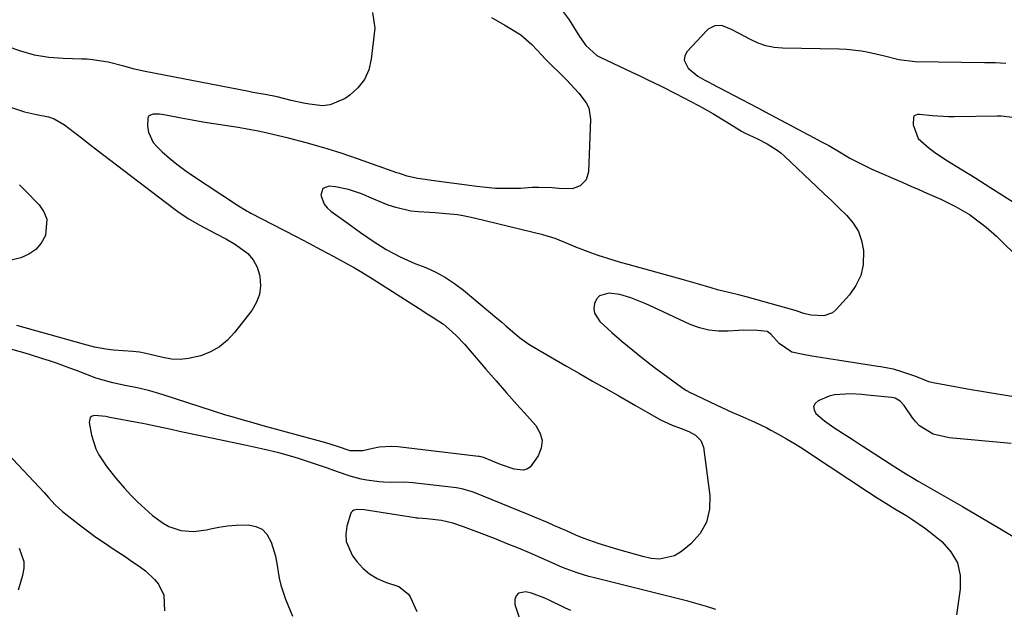
# Model space of a CAD drawing. Units: inches. Extents: x 1867866 to 1873172, y 426580 to 432020.
# Drawn here: x 1868514 to 1868814, y 429060 to 429239 of the extents above; entities that cross this region are included whole.
import ezdxf

# ---------------------------------------------------------------- set-up
doc = ezdxf.new("R2010")
doc.units = ezdxf.units.IN
doc.header["$MEASUREMENT"] = 0
doc.layers.add('7', color=7, linetype='Continuous')
doc.layers.add('8', color=7, linetype='Continuous')

msp = doc.modelspace()

# ---------------------------------------------------------------- linework, layer by layer
at = {"layer": '7', "color": 18}
for points in [[(1868621.71, 429241.44, 1828), (1868622.34, 429236.72, 1828), (1868621.3, 429227.26, 1828), (1868620.5, 429224.02, 1828), (1868619.23, 429221.06, 1828), (1868617.24, 429218.53, 1828), (1868614.78, 429216.27, 1828), (1868613.3, 429215.25, 1828), (1868608.8, 429213.29, 1828), (1868606.38, 429213.07, 1828), (1868602.46, 429213.5, 1828), (1868600.61, 429213.87, 1828), (1868596.92, 429214.68, 1828), (1868592.62, 429215.72, 1828), (1868588.94, 429216.45, 1828), (1868585.24, 429217.11, 1828), (1868584.01, 429217.35, 1828), (1868552.34, 429223.5, 1828), (1868549.1, 429224.22, 1828), (1868545.84, 429225.12, 1828), (1868541.12, 429226.33, 1828), (1868536.3, 429227.09, 1828), (1868534.68, 429227.22, 1828), (1868533.06, 429227.3, 1828), (1868527.39, 429227.45, 1828), (1868523, 429227.81, 1828), (1868518.68, 429228.49, 1828), (1868514.47, 429229.66, 1828), (1868510.33, 429231.14, 1828)], [(1868679.18, 429242.47, 1824), (1868681.58, 429239.22, 1824), (1868684.72, 429234.16, 1824), (1868686.71, 429231.39, 1824), (1868690.06, 429228.39, 1824), (1868691.06, 429227.85, 1824), (1868700.68, 429223.3, 1824), (1868702.91, 429222.23, 1824), (1868705.15, 429221.16, 1824), (1868709.6, 429218.98, 1824), (1868714.03, 429216.76, 1824), (1868716.34, 429215.57, 1824), (1868721, 429213.14, 1824), (1868722.1, 429212.55, 1824), (1868725.34, 429210.7, 1824), (1868728.53, 429208.76, 1824), (1868729.58, 429208.11, 1824), (1868734.11, 429205.31, 1824), (1868735.04, 429204.76, 1824), (1868738.98, 429202.92, 1824), (1868741.9, 429201.49, 1824), (1868745.02, 429199.56, 1824), (1868746.15, 429198.66, 1824), (1868747.25, 429197.7, 1824), (1868757.05, 429188.38, 1824), (1868759.34, 429186.2, 1824), (1868761.63, 429184.02, 1824), (1868763.92, 429181.83, 1824), (1868766.21, 429179.64, 1824), (1868768.17, 429177.3, 1824), (1868769.73, 429174.76, 1824), (1868770.69, 429171.95, 1824), (1868771.26, 429168.95, 1824), (1868771.16, 429164.58, 1824), (1868770.47, 429161.3, 1824), (1868769.01, 429158.27, 1824), (1868767.04, 429155.43, 1824), (1868763.01, 429150.93, 1824), (1868761.85, 429149.98, 1824), (1868759.19, 429148.98, 1824), (1868755.22, 429149.26, 1824), (1868753.16, 429149.78, 1824), (1868751.11, 429150.42, 1824), (1868750.43, 429150.62, 1824), (1868735.92, 429154.74, 1824), (1868733.65, 429155.33, 1824), (1868730.23, 429156.1, 1824), (1868726.83, 429156.99, 1824), (1868724.88, 429157.57, 1824), (1868720.67, 429158.8, 1824), (1868716.45, 429159.99, 1824), (1868699.56, 429164.65, 1824), (1868697.25, 429165.3, 1824), (1868694.96, 429165.98, 1824), (1868690.4, 429167.44, 1824), (1868688.15, 429168.23, 1824), (1868683.67, 429169.92, 1824), (1868681.46, 429170.83, 1824), (1868677.34, 429172.55, 1824), (1868673.54, 429173.73, 1824), (1868670.63, 429174.46, 1824), (1868652.66, 429178.83, 1824), (1868649.29, 429179.53, 1824), (1868647.58, 429179.78, 1824), (1868644.16, 429180.15, 1824), (1868640.72, 429180.42, 1824), (1868639, 429180.53, 1824), (1868635.68, 429180.72, 1824), (1868633.32, 429180.97, 1824), (1868628.72, 429182, 1824), (1868626.48, 429182.78, 1824), (1868623.98, 429183.8, 1824), (1868622.07, 429184.59, 1824), (1868618.26, 429186.21, 1824), (1868614.39, 429187.55, 1824), (1868610.35, 429188.31, 1824), (1868608.44, 429188.53, 1824), (1868606.48, 429187.8, 1824), (1868605.89, 429185.8, 1824), (1868606.96, 429183.04, 1824), (1868607.88, 429181.91, 1824), (1868608.99, 429180.9, 1824), (1868614.2, 429177.16, 1824), (1868618.03, 429174.46, 1824), (1868621.9, 429171.81, 1824), (1868625.84, 429169.27, 1824), (1868630.13, 429166.98, 1824), (1868634.58, 429165.01, 1824), (1868637.87, 429163.7, 1824), (1868640.94, 429162.3, 1824), (1868643.9, 429160.72, 1824), (1868646.7, 429158.86, 1824), (1868649.39, 429156.83, 1824), (1868659.59, 429148.31, 1824), (1868660.96, 429147.15, 1824), (1868662.33, 429145.99, 1824), (1868665.04, 429143.61, 1824), (1868666.41, 429142.46, 1824), (1868669.31, 429140.37, 1824), (1868670.84, 429139.42, 1824), (1868680.81, 429133.69, 1824), (1868684.78, 429131.41, 1824), (1868688.75, 429129.14, 1824), (1868692.73, 429126.86, 1824), (1868696.7, 429124.59, 1824), (1868701.83, 429121.67, 1824), (1868706.06, 429119.25, 1824), (1868709.46, 429117.33, 1824), (1868712.98, 429115.73, 1824), (1868715.71, 429114.72, 1824), (1868718.04, 429113.8, 1824), (1868720.14, 429112.63, 1824), (1868721.73, 429111.06, 1824), (1868722.5, 429108.96, 1824), (1868724.46, 429094.24, 1824), (1868724.35, 429090.05, 1824), (1868723.48, 429086.16, 1824), (1868721.48, 429082.72, 1824), (1868718.72, 429079.57, 1824), (1868715.87, 429077.21, 1824), (1868713.74, 429075.91, 1824), (1868709.11, 429074.83, 1824), (1868706.63, 429075.06, 1824), (1868704.05, 429075.7, 1824), (1868701.49, 429076.38, 1824), (1868698.93, 429077.09, 1824), (1868696.39, 429077.84, 1824), (1868690.42, 429079.65, 1824), (1868689.27, 429080.01, 1824), (1868685.85, 429081.23, 1824), (1868683.61, 429082.14, 1824), (1868680.77, 429083.45, 1824), (1868676.91, 429085.16, 1824), (1868674.97, 429086, 1824), (1868671.08, 429087.64, 1824), (1868669.12, 429088.44, 1824), (1868652.65, 429095.12, 1824), (1868651.99, 429095.37, 1824), (1868649.31, 429096.21, 1824), (1868647.24, 429096.58, 1824), (1868633.96, 429098.09, 1824), (1868631.41, 429098.27, 1824), (1868627.57, 429098.18, 1824), (1868625.01, 429098.28, 1824), (1868623.74, 429098.42, 1824), (1868619.93, 429098.95, 1824), (1868618.23, 429099.25, 1824), (1868614.89, 429100.1, 1824), (1868611, 429101.49, 1824), (1868607.97, 429102.55, 1824), (1868599.11, 429105.51, 1824), (1868597.11, 429106.14, 1824), (1868593.07, 429107.28, 1824), (1868588.77, 429108.32, 1824), (1868586.94, 429108.73, 1824), (1868583.28, 429109.51, 1824), (1868568.21, 429112.62, 1824), (1868563.77, 429113.56, 1824), (1868559.35, 429114.55, 1824), (1868554.93, 429115.51, 1824), (1868552.71, 429115.96, 1824), (1868550.48, 429116.4, 1824), (1868541.57, 429118.08, 1824), (1868540.37, 429118.35, 1824), (1868537.02, 429118.66, 1824), (1868536.24, 429118.41, 1824), (1868535.65, 429118, 1824), (1868535.29, 429116.52, 1824), (1868536.05, 429112.67, 1824), (1868537.33, 429108.53, 1824), (1868538.3, 429106.61, 1824), (1868540.73, 429102.97, 1824), (1868543.44, 429099.51, 1824), (1868545.94, 429096.58, 1824), (1868547.99, 429094.36, 1824), (1868550.1, 429092.21, 1824), (1868552.33, 429090.17, 1824), (1868554.63, 429088.21, 1824), (1868557.86, 429085.79, 1824), (1868559.56, 429084.84, 1824), (1868563.26, 429083.63, 1824), (1868567.15, 429083.29, 1824), (1868571.03, 429083.81, 1824), (1868572.29, 429084.12, 1824), (1868574.86, 429084.65, 1824), (1868577.45, 429085.05, 1824), (1868580.06, 429085.25, 1824), (1868583.88, 429085.29, 1824), (1868586.08, 429084.83, 1824), (1868587.99, 429083.95, 1824), (1868589.46, 429082.44, 1824), (1868590.79, 429080.07, 1824), (1868592.1, 429075.77, 1824), (1868592.54, 429073.56, 1824), (1868593.21, 429069.1, 1824), (1868593.68, 429066.91, 1824), (1868595.12, 429062.66, 1824), (1868597.3, 429057.52, 1824)], [(1868657.92, 429239.93, 1826), (1868661.98, 429237.61, 1826), (1868664.01, 429236.44, 1826), (1868666.91, 429234.69, 1826), (1868670.22, 429231.76, 1826), (1868673.26, 429228.46, 1826), (1868674.3, 429227.39, 1826), (1868680.75, 429220.92, 1826), (1868683.32, 429218.24, 1826), (1868684.57, 429216.86, 1826), (1868686.8, 429213.99, 1826), (1868687.56, 429212.42, 1826), (1868688.09, 429208.94, 1826), (1868687.51, 429192.87, 1826), (1868686.79, 429190.43, 1826), (1868684.98, 429188.64, 1826), (1868682.46, 429187.69, 1826), (1868678.46, 429187.8, 1826), (1868676.42, 429188.03, 1826), (1868672.32, 429188.17, 1826), (1868670.27, 429188.09, 1826), (1868666.76, 429187.86, 1826), (1868662.94, 429187.78, 1826), (1868659.13, 429187.88, 1826), (1868657.23, 429188.01, 1826), (1868653.43, 429188.42, 1826), (1868639.67, 429190.29, 1826), (1868637.7, 429190.55, 1826), (1868635.38, 429190.87, 1826), (1868632.19, 429191.59, 1826), (1868629.86, 429192.36, 1826), (1868629.08, 429192.63, 1826), (1868617.39, 429196.81, 1826), (1868612.11, 429198.6, 1826), (1868606.8, 429200.27, 1826), (1868601.43, 429201.77, 1826), (1868596.03, 429203.15, 1826), (1868589.53, 429204.7, 1826), (1868587.34, 429205.19, 1826), (1868582.95, 429206.04, 1826), (1868580.74, 429206.39, 1826), (1868576.67, 429207, 1826), (1868573.33, 429207.51, 1826), (1868570, 429208.06, 1826), (1868566.68, 429208.64, 1826), (1868563.37, 429209.26, 1826), (1868558.64, 429210.18, 1826), (1868556.74, 429210.44, 1826), (1868554.82, 429210.52, 1826), (1868553.48, 429209.93, 1826), (1868553.15, 429209.33, 1826), (1868553.07, 429206.77, 1826), (1868553.37, 429205.01, 1826), (1868554.83, 429201.88, 1826), (1868555.99, 429200.52, 1826), (1868557.59, 429199.04, 1826), (1868559.8, 429197.09, 1826), (1868562.07, 429195.22, 1826), (1868564.43, 429193.46, 1826), (1868566.85, 429191.77, 1826), (1868580.47, 429182.75, 1826), (1868583.51, 429180.92, 1826), (1868584.03, 429180.64, 1826), (1868584.55, 429180.36, 1826), (1868594.59, 429175.15, 1826), (1868598.41, 429173.15, 1826), (1868602.23, 429171.15, 1826), (1868606.03, 429169.12, 1826), (1868609.83, 429167.09, 1826), (1868616.16, 429163.68, 1826), (1868617.42, 429162.98, 1826), (1868619.26, 429161.85, 1826), (1868621.09, 429160.69, 1826), (1868636.96, 429150.5, 1826), (1868638.02, 429149.83, 1826), (1868640.16, 429148.52, 1826), (1868643.32, 429146.49, 1826), (1868645.96, 429144.17, 1826), (1868647.22, 429142.93, 1826), (1868649.65, 429140.38, 1826), (1868650.82, 429139.06, 1826), (1868656.22, 429132.79, 1826), (1868659.36, 429129.17, 1826), (1868662.52, 429125.56, 1826), (1868665.69, 429121.97, 1826), (1868668.88, 429118.39, 1826), (1868671.4, 429115.59, 1826), (1868672.68, 429113.36, 1826), (1868673.35, 429111.09, 1826), (1868673.08, 429108.73, 1826), (1868672.19, 429106.32, 1826), (1868669.76, 429102.92, 1826), (1868668.74, 429102.24, 1826), (1868667.55, 429101.98, 1826), (1868664.81, 429102.33, 1826), (1868660.64, 429103.7, 1826), (1868655.95, 429105.61, 1826), (1868655.47, 429105.79, 1826), (1868654.74, 429106.01, 1826), (1868654.24, 429106.11, 1826), (1868653.99, 429106.15, 1826), (1868629.35, 429109.08, 1826), (1868627.44, 429109.2, 1826), (1868623.66, 429108.96, 1826), (1868621.78, 429108.59, 1826), (1868618.71, 429107.83, 1826), (1868614.81, 429107.88, 1826), (1868610.96, 429109.22, 1826), (1868607.46, 429110.32, 1826), (1868606.28, 429110.65, 1826), (1868588.35, 429115.51, 1826), (1868584.54, 429116.56, 1826), (1868582.64, 429117.09, 1826), (1868578.85, 429118.19, 1826), (1868576.96, 429118.76, 1826), (1868573.19, 429119.95, 1826), (1868557.9, 429124.93, 1826), (1868553.75, 429126.15, 1826), (1868549.53, 429127.13, 1826), (1868546.66, 429127.72, 1826), (1868542.54, 429128.59, 1826), (1868538.5, 429129.7, 1826), (1868537.18, 429130.17, 1826), (1868531.48, 429132.33, 1826), (1868529.45, 429133.09, 1826), (1868525.37, 429134.55, 1826), (1868523.26, 429135.28, 1826), (1868521.23, 429135.95, 1826), (1868517.15, 429137.22, 1826), (1868515.1, 429137.82, 1826), (1868510.98, 429138.99, 1826)], [(1868814.69, 429225.88, 1822), (1868811.45, 429226.09, 1822), (1868809.82, 429226.15, 1822), (1868808.19, 429226.18, 1822), (1868787.01, 429226.46, 1822), (1868782.11, 429227.03, 1822), (1868777.31, 429228.28, 1822), (1868772.87, 429229.29, 1822), (1868770.64, 429229.7, 1822), (1868766.14, 429230.22, 1822), (1868763.87, 429230.32, 1822), (1868746.59, 429230.59, 1822), (1868744.04, 429230.82, 1822), (1868741.55, 429231.29, 1822), (1868739.16, 429232.14, 1822), (1868736.84, 429233.22, 1822), (1868733.45, 429235.11, 1822), (1868731.08, 429236.29, 1822), (1868728.14, 429237.51, 1822), (1868725.97, 429237.46, 1822), (1868724, 429236.39, 1822), (1868723.44, 429235.88, 1822), (1868717.57, 429229.61, 1822), (1868716.87, 429228.28, 1822), (1868716.61, 429226.97, 1822), (1868717.86, 429224.46, 1822), (1868720.76, 429222.11, 1822), (1868722.9, 429220.89, 1822), (1868724.36, 429220.13, 1822), (1868725.09, 429219.75, 1822), (1868734.17, 429215, 1822), (1868736.59, 429213.72, 1822), (1868738.66, 429212.6, 1822), (1868740.78, 429211.53, 1822), (1868741.13, 429211.34, 1822), (1868756.31, 429203.29, 1822), (1868758.51, 429202.1, 1822), (1868760.69, 429200.89, 1822), (1868765.01, 429198.36, 1822), (1868767.17, 429197.11, 1822), (1868771.59, 429194.82, 1822), (1868773.86, 429193.77, 1822), (1868783.24, 429189.65, 1822), (1868785.68, 429188.58, 1822), (1868788.13, 429187.51, 1822), (1868790.57, 429186.44, 1822), (1868794.89, 429184.55, 1822), (1868799.33, 429182.39, 1822), (1868803.57, 429179.86, 1822), (1868806.99, 429177.36, 1822), (1868808.64, 429176.04, 1822), (1868811.83, 429173.27, 1822), (1868813.36, 429171.81, 1822), (1868831.42, 429154.09, 1822)], [(1868511.67, 429212.47, 1828), (1868515.65, 429211.17, 1828), (1868519.29, 429210.34, 1828), (1868522.92, 429209.63, 1828), (1868524.65, 429209.05, 1828), (1868527.8, 429207.21, 1828), (1868529.09, 429206.21, 1828), (1868531.22, 429204.57, 1828), (1868533.36, 429202.93, 1828), (1868535.49, 429201.29, 1828), (1868537.63, 429199.66, 1828), (1868560.74, 429181.99, 1828), (1868562.29, 429180.85, 1828), (1868565.49, 429178.71, 1828), (1868568.88, 429176.74, 1828), (1868570.52, 429175.84, 1828), (1868573.84, 429174.13, 1828), (1868577.16, 429172.4, 1828), (1868579.94, 429170.74, 1828), (1868583.71, 429167.97, 1828), (1868585.34, 429166.11, 1828), (1868586.47, 429163.9, 1828), (1868587.26, 429161.47, 1828), (1868587.35, 429160.99, 1828), (1868587.51, 429158.21, 1828), (1868587.21, 429155.53, 1828), (1868586.25, 429153.02, 1828), (1868584.85, 429150.62, 1828), (1868579.64, 429143.92, 1828), (1868577.45, 429141.59, 1828), (1868575.04, 429139.58, 1828), (1868572.29, 429138.06, 1828), (1868569.33, 429136.85, 1828), (1868565.62, 429135.97, 1828), (1868563.03, 429135.7, 1828), (1868560.42, 429135.84, 1828), (1868557.8, 429136.27, 1828), (1868553.86, 429137.26, 1828), (1868552.56, 429137.56, 1828), (1868550.6, 429137.92, 1828), (1868548.61, 429138.14, 1828), (1868542.69, 429138.57, 1828), (1868540.38, 429138.83, 1828), (1868536.96, 429139.51, 1828), (1868533.59, 429140.38, 1828), (1868513.29, 429146.07, 1828)], [(1868816.5, 429124.42, 1822), (1868814.02, 429124.81, 1822), (1868811.55, 429125.2, 1822), (1868809.07, 429125.6, 1822), (1868806.6, 429126.03, 1822), (1868804.14, 429126.46, 1822), (1868792.54, 429128.55, 1822), (1868791.24, 429128.87, 1822), (1868788.77, 429129.91, 1822), (1868788.14, 429130.16, 1822), (1868787.51, 429130.39, 1822), (1868783.29, 429131.89, 1822), (1868780.48, 429132.72, 1822), (1868777.59, 429133.29, 1822), (1868776.63, 429133.45, 1822), (1868775.66, 429133.6, 1822), (1868763.38, 429135.49, 1822), (1868760.77, 429135.9, 1822), (1868758.15, 429136.32, 1822), (1868755.54, 429136.75, 1822), (1868752.93, 429137.19, 1822), (1868749.42, 429137.96, 1822), (1868745.6, 429140.61, 1822), (1868743.09, 429143.43, 1822), (1868741.9, 429144.2, 1822), (1868739.04, 429144.54, 1822), (1868734.66, 429144.61, 1822), (1868733.2, 429144.53, 1822), (1868730.07, 429144.3, 1822), (1868727.08, 429144.3, 1822), (1868724.15, 429144.61, 1822), (1868721.31, 429145.35, 1822), (1868718.51, 429146.4, 1822), (1868708.76, 429150.92, 1822), (1868704.93, 429152.64, 1822), (1868700.39, 429154.51, 1822), (1868697.08, 429155.52, 1822), (1868693.66, 429155.95, 1822), (1868690.88, 429155.14, 1822), (1868689.97, 429154.12, 1822), (1868689.29, 429152.81, 1822), (1868689.15, 429151.26, 1822), (1868689.33, 429149.8, 1822), (1868690.94, 429147.25, 1822), (1868694.62, 429143.95, 1822), (1868697.76, 429141.21, 1822), (1868700.95, 429138.53, 1822), (1868704.22, 429135.94, 1822), (1868707.54, 429133.41, 1822), (1868715.8, 429127.29, 1822), (1868716.56, 429126.76, 1822), (1868717.35, 429126.28, 1822), (1868717.62, 429126.13, 1822), (1868717.9, 429125.99, 1822), (1868726.6, 429121.76, 1822), (1868731.14, 429119.67, 1822), (1868734.48, 429118.23, 1822), (1868738.21, 429116.6, 1822), (1868741.87, 429114.83, 1822), (1868743.06, 429114.19, 1822), (1868745.5, 429112.85, 1822), (1868747.88, 429111.49, 1822), (1868750.25, 429110.1, 1822), (1868752.58, 429108.65, 1822), (1868754.89, 429107.17, 1822), (1868772.83, 429095.32, 1822), (1868775.48, 429093.59, 1822), (1868778.15, 429091.88, 1822), (1868780.84, 429090.21, 1822), (1868784.54, 429088.01, 1822), (1868786.37, 429086.87, 1822), (1868789.9, 429084.42, 1822), (1868791.6, 429083.11, 1822), (1868795.19, 429080.19, 1822), (1868797.94, 429077.1, 1822), (1868799.91, 429073.71, 1822), (1868800.73, 429069.87, 1822), (1868800.78, 429065.73, 1822), (1868799.59, 429057.91, 1822)], [(1868510.49, 429106.92, 1826), (1868521.59, 429095.17, 1826), (1868522.96, 429093.67, 1826), (1868524.96, 429091.38, 1826), (1868527.19, 429089.33, 1826), (1868532.33, 429085.34, 1826), (1868534.84, 429083.44, 1826), (1868537.38, 429081.58, 1826), (1868539.96, 429079.79, 1826), (1868542.58, 429078.03, 1826), (1868546.26, 429075.62, 1826), (1868547.84, 429074.57, 1826), (1868550.99, 429072.43, 1826), (1868552.49, 429071.29, 1826), (1868555.19, 429068.69, 1826), (1868556.41, 429067.2, 1826), (1868558.02, 429063.92, 1826), (1868558.22, 429059.13, 1826)], [(1868726.32, 429059.49, 1822), (1868723.48, 429060.4, 1822), (1868720.61, 429061.23, 1822), (1868717.73, 429062, 1822), (1868689.33, 429069.11, 1822), (1868687.56, 429069.59, 1822), (1868684.05, 429070.69, 1822), (1868679.57, 429072.36, 1822), (1868675.5, 429074.18, 1822), (1868674.82, 429074.47, 1822), (1868669.47, 429076.76, 1822), (1868666.11, 429078.17, 1822), (1868662.73, 429079.56, 1822), (1868659.34, 429080.91, 1822), (1868655.94, 429082.23, 1822), (1868649.41, 429084.73, 1822), (1868646.11, 429085.82, 1822), (1868642.72, 429086.61, 1822), (1868638.18, 429087.13, 1822), (1868636.86, 429087.24, 1822), (1868635.54, 429087.33, 1822), (1868635.1, 429087.38, 1822), (1868634.66, 429087.45, 1822), (1868619.1, 429089.93, 1822), (1868617.19, 429090.02, 1822), (1868616, 429089.78, 1822), (1868615.53, 429089.5, 1822), (1868615.18, 429089.08, 1822), (1868614.92, 429088.56, 1822), (1868613.86, 429084.89, 1822), (1868613.54, 429082.5, 1822), (1868613.64, 429080.2, 1822), (1868615.53, 429075.9, 1822), (1868616.89, 429074.11, 1822), (1868618.74, 429072.09, 1822), (1868620.77, 429070.33, 1822), (1868623.08, 429068.97, 1822), (1868625.59, 429067.87, 1822), (1868629.7, 429066.5, 1822), (1868632.59, 429064.23, 1822), (1868632.92, 429063.7, 1822), (1868633.21, 429063.14, 1822), (1868635.17, 429058.91, 1822)], [(1868513.96, 429078.2, 1828), (1868515.39, 429074.17, 1828), (1868515.39, 429072.07, 1828), (1868515.02, 429069.91, 1828), (1868513.64, 429065.42, 1828)]]:
    msp.add_polyline3d(points, dxfattribs=at)
at = {"layer": '8', "color": 18}
for points in [[(1868816.78, 429209.5, 1820), (1868813.21, 429209.88, 1820), (1868812.02, 429209.89, 1820), (1868798.96, 429209.68, 1820), (1868797.3, 429209.68, 1820), (1868792.35, 429210, 1820), (1868788.38, 429210.37, 1820), (1868787.71, 429210.38, 1820), (1868786.78, 429210, 1820), (1868786.54, 429209.58, 1820), (1868786.46, 429207.21, 1820), (1868787.97, 429203.09, 1820), (1868791.31, 429200.11, 1820), (1868792.95, 429198.88, 1820), (1868796.36, 429196.61, 1820), (1868801.32, 429193.55, 1820), (1868805.54, 429190.93, 1820), (1868809.75, 429188.28, 1820), (1868813.94, 429185.61, 1820), (1868818.12, 429182.92, 1820)], [(1868514.1, 429188.97, 1830), (1868515.62, 429187.43, 1830), (1868520.08, 429182.89, 1830), (1868521.53, 429180.74, 1830), (1868522.42, 429178.48, 1830), (1868522, 429173.51, 1830), (1868520.67, 429171.18, 1830), (1868519.03, 429169.2, 1830), (1868516.89, 429167.77, 1830), (1868514.44, 429166.69, 1830), (1868511.17, 429165.85, 1830)], [(1868816.29, 429110.11, 1820), (1868797.36, 429111.83, 1820), (1868792.57, 429112.99, 1820), (1868788.37, 429115.51, 1820), (1868787.24, 429116.68, 1820), (1868786.23, 429117.97, 1820), (1868783.73, 429121.72, 1820), (1868782.52, 429123.03, 1820), (1868780.96, 429123.9, 1820), (1868780.39, 429124.05, 1820), (1868779.8, 429124.15, 1820), (1868772.48, 429124.86, 1820), (1868770.8, 429125, 1820), (1868767.44, 429125.2, 1820), (1868762.46, 429124.97, 1820), (1868760.87, 429124.54, 1820), (1868757.45, 429123.13, 1820), (1868756.56, 429122.29, 1820), (1868756.09, 429121.38, 1820), (1868756.22, 429120.36, 1820), (1868756.77, 429119.27, 1820), (1868759.4, 429116.98, 1820), (1868762.24, 429114.96, 1820), (1868765.91, 429112.62, 1820), (1868768.11, 429111.21, 1820), (1868770.31, 429109.8, 1820), (1868772.51, 429108.38, 1820), (1868780.87, 429102.97, 1820), (1868784.37, 429100.77, 1820), (1868786.15, 429099.71, 1820), (1868787.93, 429098.67, 1820), (1868795.78, 429094.19, 1820), (1868801.48, 429090.9, 1820), (1868807.17, 429087.58, 1820), (1868812.83, 429084.21, 1820), (1868818.47, 429080.81, 1820)], [(1868682.09, 429059.23, 1820), (1868680.43, 429059.94, 1820), (1868679.88, 429060.2, 1820), (1868675.54, 429062.37, 1820), (1868674.21, 429062.99, 1820), (1868670.08, 429064.45, 1820), (1868668.36, 429064.91, 1820), (1868666.15, 429064.52, 1820), (1868665.47, 429063.71, 1820), (1868665.01, 429062.58, 1820), (1868665.02, 429061.05, 1820), (1868666.48, 429056.81, 1820)]]:
    msp.add_polyline3d(points, dxfattribs=at)

doc.saveas('drawing.dxf')
